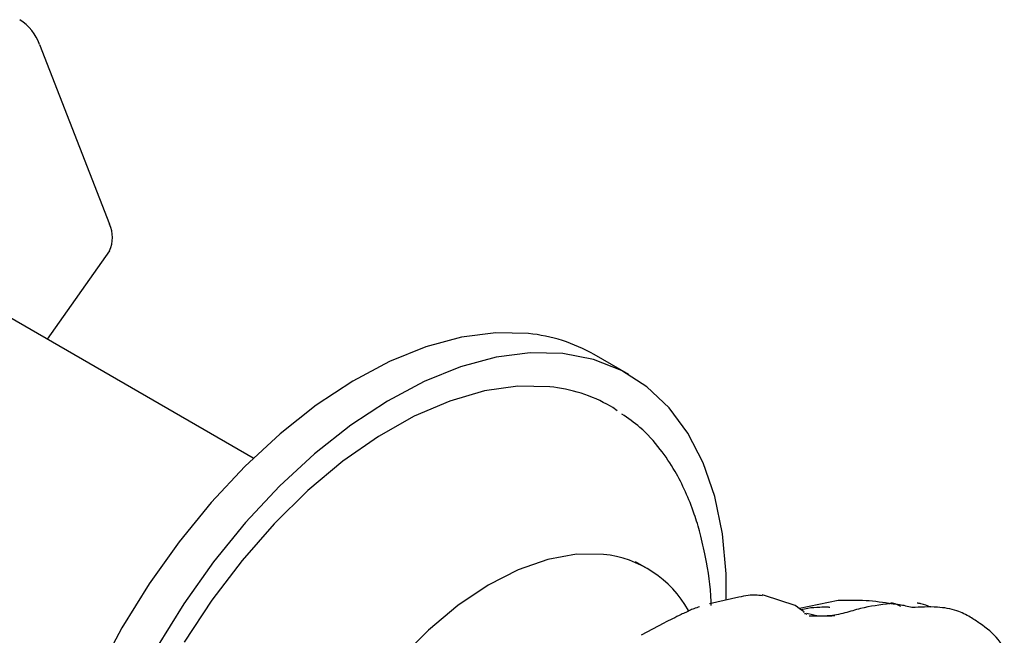
# Model space of a CAD drawing. Units: millimetres. Extents: x 22 to 1367, y 76 to 1484.
# Drawn here: x 449 to 509, y 1146 to 1184 of the extents above; entities that cross this region are included whole.
import ezdxf

# ---------------------------------------------------------------- set-up
doc = ezdxf.new("R2010")
doc.units = ezdxf.units.MM

msp = doc.modelspace()

# ---------------------------------------------------------------- linework, layer by layer
at = {"color": 7, "linetype": 'Continuous', "lineweight": 25}
for p, q in [((450.135, 1182.077), (454.422, 1171.029)), ((454.422, 1169.395), (450.6, 1163.957)), ((463.263, 1156.647), (448.295, 1165.288)), ((486.346, 1161.796), (484.225, 1163.021)), ((485.363, 1159.766), (485.221, 1159.847)), ((485.637, 1159.571), (485.378, 1159.76)), ((487.482, 1149.882), (486.775, 1150.291)), ((494.69, 1148.207), (494.558, 1148.258)), ((496.583, 1147.608), (494.69, 1148.207)), ((493.126, 1148.114), (491.305, 1147.705)), ((499.23, 1147.897), (496.846, 1147.414)), ((502.384, 1147.709), (502.28, 1147.721)), ((498.002, 1146.947), (497.304, 1147.1)), ((488.512, 1146.52), (487.119, 1145.768))]:
    msp.add_line(p, q, dxfattribs=at)
at = {"color": 7, "linetype": 'Continuous', "lineweight": 25, "flags": 128}
for points in [[(480.18, 1164.312), (478.176, 1164.359), (476.069, 1164.085), (473.886, 1163.494), (471.651, 1162.592), (469.394, 1161.39), (467.14, 1159.903), (464.918, 1158.149), (462.754, 1156.15), (460.675, 1153.929), (458.706, 1151.513), (456.871, 1148.932), (455.191, 1146.218), (453.688, 1143.402)], [(482.302, 1163.087), (480.297, 1163.134), (478.191, 1162.861), (476.007, 1162.269), (473.773, 1161.367), (471.515, 1160.165), (469.262, 1158.679), (467.04, 1156.925), (464.876, 1154.925), (462.797, 1152.704), (460.827, 1150.288), (458.992, 1147.708), (457.312, 1144.993)], [(492.348, 1147.964), (492.334, 1149.543), (492.111, 1152.011), (491.642, 1154.292), (490.933, 1156.359), (489.992, 1158.188), (488.831, 1159.756), (487.463, 1161.043), (485.906, 1162.035), (484.179, 1162.719), (482.302, 1163.087)], [(481.49, 1161.038), (479.536, 1161.076), (477.478, 1160.783), (475.343, 1160.165), (473.162, 1159.229), (470.962, 1157.988), (468.775, 1156.459), (466.629, 1154.663), (464.553, 1152.623), (462.577, 1150.368), (460.725, 1147.927), (459.024, 1145.335)], [(484.797, 1150.739), (483.138, 1150.747), (481.381, 1150.427), (479.557, 1149.787), (477.703, 1148.839), (475.851, 1147.599), (474.036, 1146.091), (472.293, 1144.343)]]:
    msp.add_lwpolyline(points, dxfattribs=at)
at = {"color": 7, "linetype": 'Continuous', "lineweight": 25}
for centre, radius, start, end in [((447.255, 1181.016), 3.07, 20.22711, 57.36203), ((452.789, 1170.212), 1.826, 333.43643, 26.56357), ((479.194, 1154.24), 10.119, 60.18814, 84.40765), ((480.585, 1151.763), 9.319, 60.16826, 84.42754), ((484.085, 1143.982), 6.795, 29.21671, 83.9818)]:
    msp.add_arc(centre, radius, start, end, dxfattribs=at)
for points, knots in [([(491.412, 1147.603), (491.411, 1147.681), (491.406, 1148.74), (491.152, 1150.222), (490.769, 1151.989), (490.356, 1153.337), (489.852, 1154.613), (489.165, 1155.955), (488.25, 1157.301), (487.174, 1158.518), (486.303, 1159.106), (485.92, 1159.364)], [0, 0, 0, 0, 0.013645, 0.184942, 0.282675, 0.368501, 0.477967, 0.587065, 0.719792, 0.876866, 1, 1, 1, 1]), ([(494.566, 1148.199), (494.278, 1148.225), (493.799, 1148.268), (493.313, 1148.15), (493.119, 1148.103)], [0, 0, 0, 0, 0.600903, 1, 1, 1, 1]), ([(497.108, 1147.166), (497.117, 1147.182), (497.15, 1147.238), (497.046, 1147.229), (496.773, 1147.453), (496.583, 1147.608)], [0, 0, 0, 0, 0.115055, 0.385847, 1, 1, 1, 1]), ([(502.419, 1147.715), (501.809, 1147.635), (500.871, 1147.512), (499.603, 1147.123), (498.875, 1146.955), (498.518, 1146.953), (498.452, 1146.952)], [0, 0, 0, 0, 0.44082, 0.679013, 0.940996, 1, 1, 1, 1]), ([(502.541, 1147.692), (502.008, 1147.775), (500.909, 1147.947), (499.8, 1147.914), (499.23, 1147.897)], [0, 0, 0, 0, 0.48554, 1, 1, 1, 1]), ([(503.078, 1147.532), (502.851, 1147.657), (502.599, 1147.795), (502.36, 1147.701), (502.338, 1147.692)], [0, 0, 0, 0, 0.905799, 1, 1, 1, 1]), ([(503.761, 1147.475), (503.506, 1147.539), (503.072, 1147.646), (502.643, 1147.684), (502.467, 1147.7)], [0, 0, 0, 0, 0.588968, 1, 1, 1, 1]), ([(504.906, 1147.487), (504.71, 1147.578), (504.485, 1147.682), (504.22, 1147.721), (504.147, 1147.732), (504.104, 1147.737), (504.085, 1147.738), (504.075, 1147.737), (504.077, 1147.735), (504.077, 1147.733)], [0, 0, 0, 0, 0.6625128, 0.7600795, 0.8391573, 0.9055554, 0.9371318, 0.9693982, 1, 1, 1, 1]), ([(490.708, 1147.512), (490.587, 1147.477), (490.366, 1147.414), (490.142, 1147.308), (490.017, 1147.251), (489.988, 1147.238), (489.967, 1147.228), (489.927, 1147.21), (489.802, 1147.151), (489.325, 1146.925), (488.869, 1146.698), (488.514, 1146.521)], [0, 0, 0, 0, 0.14937, 0.271271, 0.312718, 0.344938, 0.360801, 0.378591, 0.422269, 0.550674, 1, 1, 1, 1]), ([(498.72, 1147.472), (498.719, 1147.473), (498.718, 1147.475), (498.704, 1147.479), (498.667, 1147.484), (498.482, 1147.498), (498.025, 1147.478), (497.463, 1147.456), (497.09, 1147.367), (496.955, 1147.335)], [0, 0, 0, 0, 0.014763, 0.030179, 0.064982, 0.108086, 0.389579, 0.778196, 1, 1, 1, 1]), ([(497.154, 1147.114), (497.178, 1147.113), (497.231, 1147.111), (497.278, 1147.088), (497.304, 1147.075)], [0, 0, 0, 0, 0.459934, 1, 1, 1, 1]), ([(509.158, 1143.822), (509.206, 1143.892), (509.303, 1144.033), (509.394, 1144.273), (509.441, 1144.515), (509.429, 1144.823), (509.305, 1145.168), (508.862, 1145.803), (508.171, 1146.346), (507.281, 1146.933), (506.45, 1147.358), (505.205, 1147.545), (504.28, 1147.5), (503.761, 1147.475)], [0, 0, 0, 0, 0.031449, 0.063607, 0.094252, 0.123692, 0.180519, 0.234156, 0.425131, 0.513875, 0.633044, 0.794338, 1, 1, 1, 1]), ([(499.024, 1146.958), (498.497, 1146.944), (497.897, 1146.927), (497.498, 1146.947), (497.449, 1146.949)], [0, 0, 0, 0, 0.877506, 1, 1, 1, 1])]:
    msp.add_open_spline(points, degree=3, knots=knots, dxfattribs=at)

doc.saveas('drawing.dxf')
